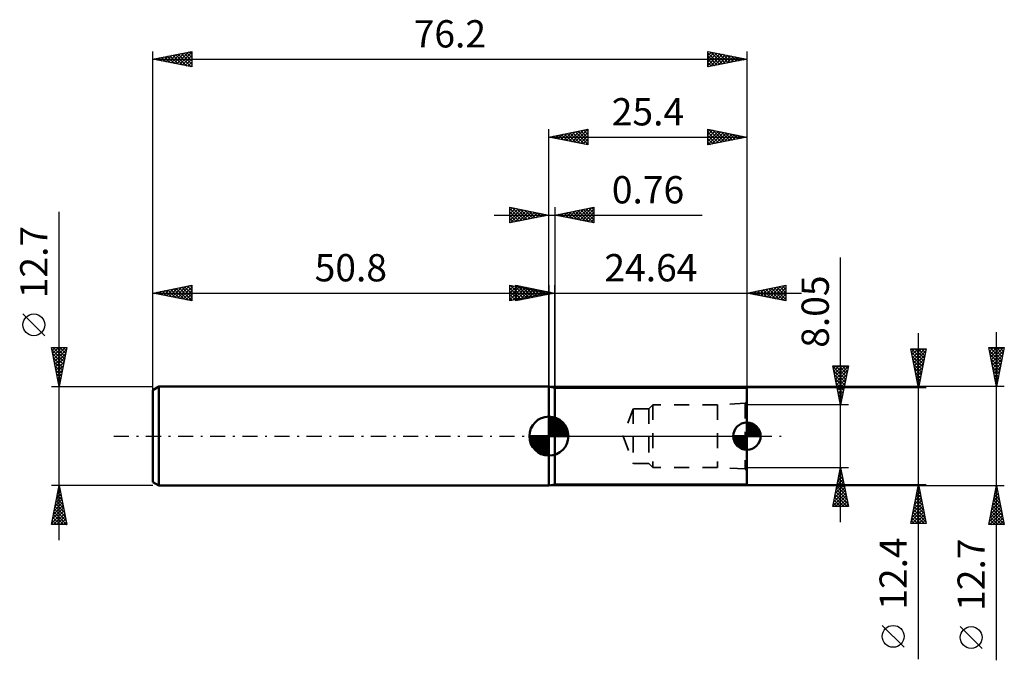
# Model space of a CAD drawing. Units: millimetres. Extents: x -68 to 58, y -29 to 53.
import ezdxf
from ezdxf.enums import TextEntityAlignment as Align

# ---------------------------------------------------------------- set-up
doc = ezdxf.new("R2010")
doc.units = ezdxf.units.MM
doc.header["$LTSCALE"] = 4.85
doc.linetypes.add('DASH', pattern=[0.75, 0.4, -0.35])
doc.linetypes.add('LONGDASH_DASH', pattern=[0.85, 0.4, -0.2, 0.05, -0.2])
for name, color, linetype in [('1', 4, 'CONTINUOUS'), ('2', 7, 'CONTINUOUS'), ('4', 2, 'LONGDASH_DASH'), ('NOCUT', 7, 'CONTINUOUS'), ('SK1', 4, 'CONTINUOUS'), ('SK2', 7, 'CONTINUOUS'), ('SK3', 1, 'DASH'), ('SK4', 2, 'LONGDASH_DASH')]:
    doc.layers.add(name, color=color, linetype=linetype)
doc.styles.get("Standard").update_dxf_attribs({"font": 'Monospac821 BT'})

msp = doc.modelspace()

# ---------------------------------------------------------------- linework, layer by layer
at = {"layer": '1', "color": 4, "linetype": 'CONTINUOUS', "lineweight": 50}
for p, q in [((0.76, 6.2), (0, 6.35)), ((0, -6.35), (0, 6.35)), ((0.76, 6.2), (25.4, 6.2)), ((0.76, -6.2), (0.76, 6.2)), ((25.4, -6.2), (25.4, 6.2)), ((0, -6.35), (0.76, -6.2)), ((0.76, -6.2), (25.4, -6.2))]:
    msp.add_line(p, q, dxfattribs=at)
at = {"layer": '2', "color": 7, "linetype": 'CONTINUOUS', "lineweight": 25}
for p, q in [((-50.8, 0), (-50.8, 49.35)), ((-50.8, 48.35), (-45.8, 49.35)), ((-47.72, 47.73), (-46.19, 49.27)), ((-46.11, 49.29), (-45.8, 48.98)), ((-45.8, 49.35), (-45.8, 47.35)), ((20.4, 47.35), (20.4, 49.35)), ((20.4, 49.35), (25.4, 48.35)), ((20.4, 49.25), (20.48, 49.33)), ((20.4, 48.83), (20.84, 49.26)), ((20.72, 49.29), (22.28, 47.73)), ((25.4, 49.35), (25.4, 0)), ((-50.8, 48.35), (25.4, 48.35)), ((-45.8, 47.35), (-50.8, 48.35)), ((-50.71, 48.37), (-50.66, 48.32)), ((-50.55, 48.3), (-50.43, 48.42)), ((-50.35, 48.44), (-50.13, 48.22)), ((-50.2, 48.23), (-49.9, 48.53)), ((-50, 48.51), (-49.6, 48.11)), ((-49.85, 48.16), (-49.37, 48.64)), ((-49.65, 48.58), (-49.07, 48)), ((-49.49, 48.09), (-48.84, 48.74)), ((-49.29, 48.65), (-48.54, 47.9)), ((-49.14, 48.02), (-48.31, 48.85)), ((-48.94, 48.72), (-48.01, 47.79)), ((-48.79, 47.95), (-47.78, 48.95)), ((-48.59, 48.79), (-47.48, 47.69)), ((-48.43, 47.88), (-47.25, 49.06)), ((-48.23, 48.86), (-46.95, 47.58)), ((-48.08, 47.81), (-46.72, 49.17)), ((-47.88, 48.93), (-46.42, 47.47)), ((-47.52, 49.01), (-45.89, 47.37)), ((-47.37, 47.66), (-45.8, 49.24)), ((-47.17, 49.08), (-45.8, 47.7)), ((-47.02, 47.59), (-45.8, 48.81)), ((-46.82, 49.15), (-45.8, 48.13)), ((-46.66, 47.52), (-45.8, 48.39)), ((-46.46, 49.22), (-45.8, 48.55)), ((20.4, 48.4), (21.19, 49.19)), ((20.4, 49.18), (21.92, 47.65)), ((20.4, 47.98), (21.54, 49.12)), ((20.4, 47.55), (21.9, 49.05)), ((20.4, 48.76), (21.57, 47.58)), ((25.4, 48.35), (20.4, 47.35)), ((20.4, 48.33), (21.22, 47.51)), ((20.68, 47.41), (22.25, 48.98)), ((21.21, 47.51), (22.6, 48.91)), ((21.25, 49.18), (22.63, 47.8)), ((21.74, 47.62), (22.96, 48.84)), ((21.78, 49.07), (22.99, 47.87)), ((22.27, 47.72), (23.31, 48.77)), ((22.31, 48.97), (23.34, 47.94)), ((22.8, 47.83), (23.67, 48.7)), ((22.84, 48.86), (23.69, 48.01)), ((23.33, 47.94), (24.02, 48.63)), ((23.37, 48.76), (24.05, 48.08)), ((23.86, 48.04), (24.37, 48.56)), ((23.9, 48.65), (24.4, 48.15)), ((24.39, 48.15), (24.73, 48.48)), ((24.43, 48.54), (24.75, 48.22)), ((24.92, 48.25), (25.08, 48.41)), ((24.96, 48.44), (25.11, 48.29)), ((-46.31, 47.45), (-45.8, 47.96)), ((-45.96, 47.38), (-45.8, 47.54)), ((20.4, 47.91), (20.86, 47.44)), ((20.4, 47.48), (20.51, 47.37)), ((0, 28.35), (0, 39.35)), ((0, 38.35), (5, 39.35)), ((2.97, 37.76), (4.45, 39.24)), ((3.32, 37.69), (4.98, 39.35)), ((4.1, 39.17), (5, 38.27)), ((4.46, 39.24), (5, 38.7)), ((4.81, 39.31), (5, 39.12)), ((5, 39.35), (5, 37.35)), ((20.4, 37.35), (20.4, 39.35)), ((20.4, 39.35), (25.4, 38.35)), ((20.4, 39.07), (20.64, 39.3)), ((20.4, 38.64), (20.99, 39.23)), ((20.4, 38.22), (21.34, 39.16)), ((20.49, 39.33), (22.13, 37.7)), ((21.02, 39.23), (22.48, 37.77)), ((25.4, 39.35), (25.4, 6.2)), ((0, 38.35), (25.4, 38.35)), ((5, 37.35), (0, 38.35)), ((0.14, 38.32), (0.21, 38.39)), ((0.22, 38.39), (0.32, 38.29)), ((0.49, 38.25), (0.74, 38.5)), ((0.57, 38.46), (0.85, 38.18)), ((0.85, 38.18), (1.27, 38.6)), ((0.92, 38.53), (1.38, 38.07)), ((1.2, 38.11), (1.8, 38.71)), ((1.28, 38.61), (1.91, 37.97)), ((1.55, 38.04), (2.33, 38.82)), ((1.63, 38.68), (2.44, 37.86)), ((1.91, 37.97), (2.86, 38.92)), ((1.98, 38.75), (2.97, 37.76)), ((2.26, 37.9), (3.39, 39.03)), ((2.34, 38.82), (3.5, 37.65)), ((2.61, 37.83), (3.92, 39.13)), ((2.69, 38.89), (4.03, 37.54)), ((3.04, 38.96), (4.57, 37.44)), ((3.4, 39.03), (5, 37.43)), ((3.67, 37.62), (5, 38.94)), ((3.75, 39.1), (5, 37.85)), ((4.03, 37.54), (5, 38.52)), ((4.38, 37.47), (5, 38.09)), ((20.4, 37.79), (21.7, 39.09)), ((20.4, 37.37), (22.05, 39.02)), ((20.4, 39), (21.77, 37.62)), ((20.4, 38.57), (21.42, 37.55)), ((25.4, 38.35), (20.4, 37.35)), ((20.4, 38.15), (21.07, 37.48)), ((20.9, 37.45), (22.4, 38.95)), ((21.43, 37.56), (22.76, 38.88)), ((21.55, 39.12), (22.83, 37.84)), ((21.97, 37.66), (23.11, 38.81)), ((22.08, 39.01), (23.19, 37.91)), ((22.5, 37.77), (23.46, 38.74)), ((22.61, 38.91), (23.54, 37.98)), ((23.03, 37.88), (23.82, 38.67)), ((23.14, 38.8), (23.89, 38.05)), ((23.56, 37.98), (24.17, 38.6)), ((23.67, 38.7), (24.25, 38.12)), ((24.09, 38.09), (24.52, 38.53)), ((24.2, 38.59), (24.6, 38.19)), ((24.62, 38.19), (24.88, 38.45)), ((24.73, 38.48), (24.95, 38.26)), ((25.15, 38.3), (25.23, 38.38)), ((25.26, 38.38), (25.31, 38.33)), ((4.73, 37.4), (5, 37.67)), ((20.4, 37.72), (20.71, 37.41)), ((0, 6.35), (0, 28.35)), ((-4.24, 17.35), (-4.24, 19.35)), ((-4.24, 19.35), (0.76, 18.35)), ((-4.24, 19.09), (-4.03, 19.31)), ((-4.24, 18.67), (-3.67, 19.24)), ((-4.24, 18.25), (-3.32, 19.17)), ((-4.24, 17.82), (-2.97, 19.1)), ((-4.24, 19.09), (-2.79, 17.64)), ((-4.24, 17.4), (-2.61, 19.02)), ((-4.04, 19.31), (-2.44, 17.71)), ((-3.77, 17.44), (-2.26, 18.95)), ((-3.51, 19.2), (-2.08, 17.78)), ((-2.97, 19.1), (-1.73, 17.85)), ((-2.44, 18.99), (-1.38, 17.92)), ((0.76, 6.35), (0.76, 19.35)), ((25.4, 19.35), (25.4, 6.2)), ((25.4, 18.35), (30.4, 19.35)), ((27.57, 17.92), (28.66, 19)), ((27.93, 17.84), (29.19, 19.11)), ((28.28, 17.77), (29.72, 19.21)), ((28.54, 18.98), (30.11, 17.41)), ((28.63, 17.7), (30.25, 19.32)), ((28.89, 19.05), (30.4, 17.54)), ((28.99, 17.63), (30.4, 19.04)), ((29.25, 19.12), (30.4, 17.97)), ((29.6, 19.19), (30.4, 18.39)), ((29.95, 19.26), (30.4, 18.81)), ((30.31, 19.33), (30.4, 19.24)), ((30.4, 19.35), (30.4, 17.35)), ((-6.24, 18.35), (32.4, 18.35)), ((-4.24, 18.66), (-3.14, 17.57)), ((0.76, 18.35), (-4.24, 17.35)), ((-4.24, 18.24), (-3.5, 17.5)), ((-4.24, 17.82), (-3.85, 17.43)), ((-3.24, 17.55), (-1.91, 18.88)), ((-2.71, 17.66), (-1.55, 18.81)), ((-2.18, 17.76), (-1.2, 18.74)), ((-1.91, 18.88), (-1.02, 17.99)), ((-1.65, 17.87), (-0.85, 18.67)), ((-1.38, 18.78), (-0.67, 18.06)), ((-1.12, 17.97), (-0.49, 18.6)), ((-0.85, 18.67), (-0.32, 18.13)), ((-0.59, 18.08), (-0.14, 18.53)), ((-0.32, 18.57), (0.04, 18.21)), ((-0.06, 18.19), (0.22, 18.46)), ((0.21, 18.46), (0.39, 18.28)), ((0.47, 18.29), (0.57, 18.39)), ((0.74, 18.35), (0.74, 18.35)), ((30.4, 17.35), (25.4, 18.35)), ((25.45, 18.34), (25.48, 18.37)), ((25.71, 18.41), (25.87, 18.26)), ((25.81, 18.27), (26.01, 18.47)), ((26.06, 18.48), (26.4, 18.15)), ((26.16, 18.2), (26.54, 18.58)), ((26.42, 18.55), (26.93, 18.04)), ((26.51, 18.13), (27.07, 18.68)), ((26.77, 18.62), (27.46, 17.94)), ((26.87, 18.06), (27.6, 18.79)), ((27.13, 18.7), (27.99, 17.83)), ((27.22, 17.99), (28.13, 18.9)), ((27.48, 18.77), (28.52, 17.73)), ((27.83, 18.84), (29.05, 17.62)), ((28.19, 18.91), (29.58, 17.51)), ((29.34, 17.56), (30.4, 18.62)), ((29.69, 17.49), (30.4, 18.2)), ((30.05, 17.42), (30.4, 17.77)), ((-4.24, 17.39), (-4.2, 17.36))]:
    msp.add_line(p, q, dxfattribs=at)
at = {"layer": '4', "color": 2, "linetype": 'LONGDASH_DASH', "lineweight": 25}
msp.add_line((0, 0), (25.4, 0), dxfattribs=at)
at = {"layer": 'NOCUT', "color": 7, "linetype": 'CONTINUOUS', "lineweight": 25}
for p, q in [((0.76, 6.2), (0, 6.35)), ((0, 6.35), (0, 0)), ((25.4, 6.2), (0.76, 6.2)), ((0.76, 6.2), (0.76, 6.2)), ((25.4, 0), (25.4, 6.2)), ((0, 0), (25.4, 0))]:
    msp.add_line(p, q, dxfattribs=at)
at = {"layer": 'SK1', "color": 4, "linetype": 'CONTINUOUS', "lineweight": 50}
for p, q in [((-50.01, 6.35), (-50.8, 5.89)), ((0, 6.35), (-50.01, 6.35)), ((-50.01, 6.35), (-50.01, -6.35)), ((-50.8, 5.89), (-50.8, -5.89)), ((0, 0), (0, 2.5)), ((0, 2.44), (0.06, 2.5)), ((0, 2.08), (0.39, 2.47)), ((0, 2.44), (2.44, 0)), ((0, 1.73), (0.68, 2.41)), ((0, 1.37), (0.94, 2.32)), ((0, 1.02), (1.18, 2.2)), ((0, 2.08), (2.08, 0)), ((0, 0.67), (1.4, 2.07)), ((0, 0.31), (1.6, 1.92)), ((0, 1.73), (1.73, 0)), ((0, 1.37), (1.37, 0)), ((0.04, 0), (1.79, 1.75)), ((0.31, 2.48), (2.48, 0.31)), ((0.39, 0), (1.95, 1.56)), ((0.75, 0), (2.1, 1.35)), ((0.76, 2.38), (2.38, 0.76)), ((1.49, 2.01), (2.01, 1.49)), ((25.4, 0), (25.4, 1.75)), ((25.4, 1.55), (25.59, 1.74)), ((25.4, 1.3), (25.8, 1.7)), ((25.4, 1.05), (25.99, 1.65)), ((25.4, 1.58), (26.98, 0)), ((25.4, 0.81), (26.17, 1.57)), ((25.4, 0.56), (26.33, 1.48)), ((25.4, 0.31), (26.47, 1.38)), ((25.4, 1.33), (26.73, 0)), ((25.4, 0.06), (26.61, 1.27)), ((25.48, 1.75), (27.15, 0.08)), ((25.76, 1.71), (27.11, 0.36)), ((26.13, 1.59), (26.99, 0.73)), ((0, 0), (-2.5, 0)), ((-2.5, -0.06), (-2.44, 0)), ((-2.47, -0.39), (-2.08, 0)), ((-2.41, -0.68), (-1.73, 0)), ((-2.32, -0.94), (-1.37, 0)), ((-2.2, -1.18), (-1.02, 0)), ((-2.16, 0), (0, -2.16)), ((-2.07, -1.4), (-0.67, 0)), ((-1.92, -1.6), (-0.31, 0)), ((-1.81, 0), (0, -1.81)), ((-1.45, 0), (0, -1.45)), ((-1.1, 0), (0, -1.1)), ((-0.75, 0), (0, -0.75)), ((-0.39, 0), (0, -0.39)), ((-0.04, 0), (0, -0.04)), ((0, 1.02), (1.02, 0)), ((0, 0.67), (0.67, 0)), ((0, 0.31), (0.31, 0)), ((0, 0), (2.5, 0)), ((0, -2.5), (0, 0)), ((1.1, 0), (2.23, 1.13)), ((1.45, 0), (2.34, 0.88)), ((1.81, 0), (2.42, 0.62)), ((2.16, 0), (2.48, 0.32)), ((25.4, 0), (23.65, 0)), ((23.66, -0.19), (23.85, 0)), ((23.7, -0.4), (24.1, 0)), ((23.75, -0.59), (24.35, 0)), ((23.76, 0), (25.4, -1.64)), ((23.83, -0.77), (24.59, 0)), ((23.92, -0.93), (24.84, 0)), ((24.01, 0), (25.4, -1.39)), ((24.02, -1.07), (25.09, 0)), ((24.13, -1.21), (25.34, 0)), ((24.25, 0), (25.4, -1.15)), ((24.5, 0), (25.4, -0.9)), ((24.75, 0), (25.4, -0.65)), ((25, 0), (25.4, -0.4)), ((25.24, 0), (25.4, -0.16)), ((25.4, 1.08), (26.48, 0)), ((25.4, 0.83), (26.23, 0)), ((25.4, 0.59), (25.99, 0)), ((25.4, 0.34), (25.74, 0)), ((25.4, 0.09), (25.49, 0)), ((25.4, 0), (27.15, 0)), ((25.4, -1.75), (25.4, 0)), ((25.58, 0), (26.73, 1.14)), ((25.83, 0), (26.83, 1)), ((26.08, 0), (26.93, 0.85)), ((26.33, 0), (27.01, 0.68)), ((26.57, 0), (27.08, 0.5)), ((26.82, 0), (27.12, 0.3)), ((27.07, 0), (27.15, 0.08)), ((-2.5, -0.02), (-0.02, -2.5)), ((-2.47, -0.4), (-0.4, -2.47)), ((-2.34, -0.88), (-0.88, -2.34)), ((-1.75, -1.79), (0, -0.04)), ((-1.56, -1.95), (0, -0.39)), ((-1.35, -2.1), (0, -0.75)), ((-1.13, -2.23), (0, -1.1)), ((23.66, -0.15), (25.25, -1.74)), ((23.71, -0.44), (24.96, -1.69)), ((23.88, -0.86), (24.54, -1.52)), ((24.26, -1.33), (25.4, -0.18)), ((24.4, -1.43), (25.4, -0.43)), ((24.55, -1.53), (25.4, -0.68)), ((24.72, -1.61), (25.4, -0.93)), ((24.9, -1.68), (25.4, -1.17)), ((-0.88, -2.34), (0, -1.45)), ((-0.62, -2.42), (0, -1.81)), ((-0.32, -2.48), (0, -2.16)), ((25.1, -1.72), (25.4, -1.42)), ((25.32, -1.75), (25.4, -1.67)), ((-50.8, -5.89), (-50.01, -6.35)), ((-50.01, -6.35), (0, -6.35))]:
    msp.add_line(p, q, dxfattribs=at)
for centre, radius, start, end in [((0, 0), 2.5, 90, 180), ((0, 0), 2.5, 0, 90), ((25.4, 0), 1.75, 90, 180), ((25.4, 0), 1.75, 0, 90), ((0, 0), 2.5, 180, 270), ((0, 0), 2.5, 270, 0), ((25.4, 0), 1.75, 180, 270), ((25.4, 0), 1.75, 270, 0)]:
    msp.add_arc(centre, radius, start, end, dxfattribs=at)
at = {"layer": 'SK2', "color": 7, "linetype": 'CONTINUOUS', "lineweight": 25}
for p, q in [((-5, 27.35), (-5, 29.35)), ((-5, 29.35), (0, 28.35)), ((-5, 28.94), (-4.66, 29.28)), ((-5, 28.52), (-4.31, 29.21)), ((-5, 29.18), (-3.47, 27.66)), ((-5, 28.09), (-3.95, 29.14)), ((-5, 27.67), (-3.6, 29.07)), ((-4.68, 29.29), (-3.12, 27.73)), ((-4.15, 29.18), (-2.77, 27.8)), ((-3.62, 29.07), (-2.41, 27.87)), ((0, 28.35), (0, 29.35)), ((0.76, 29.35), (0.76, 6.35)), ((0.76, 28.35), (5.76, 29.35)), ((3.25, 27.85), (4.49, 29.1)), ((3.6, 27.78), (5.02, 29.2)), ((3.95, 27.71), (5.55, 29.31)), ((4.31, 27.64), (5.76, 29.09)), ((4.43, 29.08), (5.76, 27.76)), ((4.79, 29.16), (5.76, 28.18)), ((5.14, 29.23), (5.76, 28.61)), ((5.49, 29.3), (5.76, 29.03)), ((5.76, 29.35), (5.76, 27.35)), ((-62.8, -13.35), (-62.8, 28.75)), ((-7, 28.35), (19.66, 28.35)), ((-5, 28.76), (-3.83, 27.58)), ((0, 28.35), (-5, 27.35)), ((-5, 28.33), (-4.18, 27.51)), ((-5, 27.91), (-4.53, 27.44)), ((-4.87, 27.38), (-3.25, 29)), ((-4.34, 27.48), (-2.89, 28.93)), ((-3.81, 27.59), (-2.54, 28.86)), ((-3.28, 27.69), (-2.18, 28.79)), ((-3.09, 28.97), (-2.06, 27.94)), ((-2.75, 27.8), (-1.83, 28.72)), ((-2.56, 28.86), (-1.7, 28.01)), ((-2.22, 27.91), (-1.48, 28.65)), ((-2.03, 28.76), (-1.35, 28.08)), ((-1.69, 28.01), (-1.12, 28.57)), ((-1.5, 28.65), (-1, 28.15)), ((-1.16, 28.12), (-0.77, 28.5)), ((-0.97, 28.54), (-0.64, 28.22)), ((-0.62, 28.23), (-0.42, 28.43)), ((-0.44, 28.44), (-0.29, 28.29)), ((-0.09, 28.33), (-0.06, 28.36)), ((0, 6.35), (0, 28.35)), ((5.76, 27.35), (0.76, 28.35)), ((0.77, 28.35), (0.78, 28.35)), ((0.9, 28.38), (0.97, 28.31)), ((1.12, 28.28), (1.31, 28.46)), ((1.25, 28.45), (1.5, 28.2)), ((1.48, 28.21), (1.84, 28.57)), ((1.6, 28.52), (2.03, 28.1)), ((1.83, 28.14), (2.37, 28.67)), ((1.96, 28.59), (2.56, 27.99)), ((2.18, 28.07), (2.9, 28.78)), ((2.31, 28.66), (3.09, 27.88)), ((2.54, 27.99), (3.43, 28.88)), ((2.66, 28.73), (3.62, 27.78)), ((2.89, 27.92), (3.96, 28.99)), ((3.02, 28.8), (4.15, 27.67)), ((3.37, 28.87), (4.68, 27.57)), ((3.73, 28.94), (5.21, 27.46)), ((4.08, 29.01), (5.74, 27.35)), ((4.66, 27.57), (5.76, 28.67)), ((5.01, 27.5), (5.76, 28.25)), ((5.37, 27.43), (5.76, 27.82)), ((-5, 27.49), (-4.89, 27.37)), ((5.72, 27.36), (5.76, 27.4)), ((37.4, -11.03), (37.4, 22.93)), ((-50.8, 6.35), (-50.8, 19.35)), ((-50.8, 18.35), (-45.8, 19.35)), ((-48.68, 17.93), (-47.62, 18.99)), ((-48.33, 17.86), (-47.09, 19.09)), ((-47.98, 17.79), (-46.56, 19.2)), ((-47.78, 18.95), (-46.26, 17.44)), ((-47.62, 17.71), (-46.03, 19.3)), ((-47.42, 19.03), (-45.8, 17.4)), ((-47.27, 17.64), (-45.8, 19.11)), ((-47.07, 19.1), (-45.8, 17.83)), ((-46.72, 19.17), (-45.8, 18.25)), ((-46.36, 19.24), (-45.8, 18.68)), ((-46.01, 19.31), (-45.8, 19.1)), ((-45.8, 19.35), (-45.8, 17.35)), ((-5, 17.35), (-5, 19.35)), ((-5, 19.35), (0, 18.35)), ((-5, 19.18), (-4.86, 19.32)), ((-5, 18.76), (-4.51, 19.25)), ((-5, 18.33), (-4.15, 19.18)), ((-5, 17.91), (-3.8, 19.11)), ((-5, 17.49), (-3.45, 19.04)), ((-5, 19), (-3.62, 17.63)), ((-4.91, 19.33), (-3.27, 17.7)), ((-4.64, 17.42), (-3.09, 18.97)), ((-4.38, 19.23), (-2.92, 17.77)), ((-3.85, 19.12), (-2.56, 17.84)), ((-3.32, 19.01), (-2.21, 17.91)), ((0, 19.35), (0, 6.35)), ((-50.8, 18.35), (0, 18.35)), ((-45.8, 17.35), (-50.8, 18.35)), ((-50.6, 18.39), (-50.51, 18.29)), ((-50.45, 18.28), (-50.28, 18.45)), ((-50.25, 18.46), (-49.98, 18.19)), ((-50.1, 18.21), (-49.75, 18.56)), ((-49.9, 18.53), (-49.45, 18.08)), ((-49.74, 18.14), (-49.22, 18.67)), ((-49.54, 18.6), (-48.92, 17.97)), ((-49.39, 18.07), (-48.68, 18.77)), ((-49.19, 18.67), (-48.38, 17.87)), ((-49.04, 18), (-48.15, 18.88)), ((-48.84, 18.74), (-47.85, 17.76)), ((-48.48, 18.81), (-47.32, 17.65)), ((-48.13, 18.88), (-46.79, 17.55)), ((-46.92, 17.57), (-45.8, 18.69)), ((-46.56, 17.5), (-45.8, 18.26)), ((-46.21, 17.43), (-45.8, 17.84)), ((-5, 18.58), (-3.98, 17.55)), ((0, 18.35), (-5, 17.35)), ((-5, 18.15), (-4.33, 17.48)), ((-5, 17.73), (-4.69, 17.41)), ((-4.11, 17.53), (-2.74, 18.9)), ((-3.58, 17.63), (-2.39, 18.83)), ((-3.05, 17.74), (-2.03, 18.76)), ((-2.78, 18.91), (-1.86, 17.98)), ((-2.52, 17.85), (-1.68, 18.69)), ((-2.25, 18.8), (-1.5, 18.05)), ((-1.99, 17.95), (-1.33, 18.62)), ((-1.72, 18.69), (-1.15, 18.12)), ((-1.46, 18.06), (-0.97, 18.54)), ((-1.19, 18.59), (-0.8, 18.19)), ((-0.93, 18.16), (-0.62, 18.47)), ((-0.66, 18.48), (-0.44, 18.26)), ((-0.4, 18.27), (-0.26, 18.4)), ((-0.13, 18.38), (-0.09, 18.33)), ((-45.85, 17.36), (-45.8, 17.42)), ((-64.65, 12.88), (-67.45, 15.68)), ((47.4, -28.6), (47.4, 13.2)), ((57.4, -28.75), (57.4, 13.35)), ((-62.8, 6.35), (-63.8, 11.35)), ((-63.8, 11.35), (-61.8, 11.35)), ((-63.79, 11.3), (-63.74, 11.35)), ((-63.75, 11.12), (-62.16, 9.53)), ((-63.72, 10.95), (-63.32, 11.35)), ((-63.65, 10.6), (-62.9, 11.35)), ((-63.65, 10.58), (-62.24, 9.17)), ((-63.58, 10.24), (-62.47, 11.35)), ((-63.56, 11.35), (-62.09, 9.88)), ((-63.51, 9.89), (-62.05, 11.35)), ((-63.44, 9.54), (-61.84, 11.13)), ((-63.37, 9.18), (-61.95, 10.6)), ((-63.14, 11.35), (-62.02, 10.23)), ((-61.8, 11.35), (-62.8, 6.35)), ((-62.71, 11.35), (-61.95, 10.59)), ((-62.29, 11.35), (-61.88, 10.94)), ((-61.87, 11.35), (-61.81, 11.29)), ((47.4, 6.2), (46.4, 11.2)), ((46.4, 11.2), (48.4, 11.2)), ((46.41, 11.13), (46.49, 11.2)), ((46.48, 10.79), (48.01, 9.26)), ((46.49, 10.77), (46.91, 11.2)), ((46.5, 11.2), (48.08, 9.62)), ((46.56, 10.42), (47.34, 11.2)), ((46.59, 10.26), (47.94, 8.91)), ((46.63, 10.06), (47.76, 11.2)), ((46.7, 9.71), (48.19, 11.2)), ((46.77, 9.36), (48.35, 10.94)), ((46.84, 9), (48.24, 10.41)), ((46.92, 11.2), (48.15, 9.97)), ((47.35, 11.2), (48.22, 10.32)), ((48.4, 11.2), (47.4, 6.2)), ((47.77, 11.2), (48.3, 10.68)), ((48.2, 11.2), (48.37, 11.03)), ((57.4, 6.35), (56.4, 11.35)), ((56.4, 11.35), (58.4, 11.35)), ((56.43, 11.2), (56.58, 11.35)), ((56.47, 10.98), (58.02, 9.44)), ((56.5, 10.84), (57.01, 11.35)), ((56.53, 11.35), (58.09, 9.79)), ((56.57, 10.49), (57.43, 11.35)), ((56.58, 10.45), (57.95, 9.09)), ((56.64, 10.14), (57.85, 11.35)), ((56.71, 9.78), (58.28, 11.35)), ((56.78, 9.43), (58.32, 10.97)), ((56.85, 9.08), (58.22, 10.44)), ((56.96, 11.35), (58.16, 10.15)), ((57.38, 11.35), (58.23, 10.5)), ((58.4, 11.35), (57.4, 6.35)), ((57.81, 11.35), (58.3, 10.85)), ((58.23, 11.35), (58.37, 11.21)), ((-63.54, 10.05), (-62.31, 8.82)), ((-63.43, 9.52), (-62.38, 8.47)), ((-63.33, 8.99), (-62.45, 8.11)), ((-63.3, 8.83), (-62.06, 10.07)), ((-63.23, 8.48), (-62.16, 9.54)), ((-63.15, 8.12), (-62.27, 9.01)), ((37.4, 4.03), (36.4, 9.02)), ((36.4, 9.02), (38.4, 9.02)), ((36.42, 8.92), (38.05, 7.29)), ((36.46, 8.71), (36.78, 9.02)), ((36.53, 8.35), (37.21, 9.02)), ((36.61, 8), (37.63, 9.02)), ((36.68, 7.65), (38.05, 9.02)), ((36.74, 9.02), (38.12, 7.64)), ((36.75, 7.29), (38.38, 8.93)), ((37.16, 9.02), (38.19, 7.99)), ((38.4, 9.02), (37.4, 4.03)), ((37.59, 9.02), (38.26, 8.35)), ((38.01, 9.02), (38.34, 8.7)), ((46.69, 9.73), (47.87, 8.56)), ((46.8, 9.2), (47.8, 8.2)), ((46.91, 8.65), (48.14, 9.88)), ((46.98, 8.3), (48.03, 9.34)), ((56.69, 9.92), (57.88, 8.73)), ((56.79, 9.39), (57.81, 8.38)), ((56.9, 8.86), (57.74, 8.03)), ((56.93, 8.72), (58.11, 9.91)), ((57, 8.37), (58.01, 9.38)), ((57.07, 8.02), (57.9, 8.85)), ((-63.22, 8.46), (-62.52, 7.76)), ((-63.12, 7.93), (-62.59, 7.41)), ((-63.08, 7.77), (-62.37, 8.48)), ((-63.01, 7.41), (-62.48, 7.95)), ((36.53, 8.39), (37.98, 6.93)), ((36.63, 7.86), (37.91, 6.58)), ((36.82, 6.94), (38.27, 8.4)), ((36.89, 6.59), (38.17, 7.87)), ((46.91, 8.67), (47.73, 7.85)), ((47.01, 8.14), (47.66, 7.5)), ((47.05, 7.94), (47.92, 8.81)), ((47.12, 7.59), (47.82, 8.28)), ((47.12, 7.61), (47.59, 7.14)), ((47.19, 7.24), (47.71, 7.75)), ((57, 8.33), (57.66, 7.67)), ((57.11, 7.8), (57.59, 7.32)), ((57.14, 7.66), (57.79, 8.32)), ((57.21, 7.31), (57.69, 7.79)), ((-63.8, 6.35), (-50.8, 6.35)), ((-63.01, 7.4), (-62.66, 7.05)), ((-62.94, 7.06), (-62.59, 7.42)), ((-62.9, 6.87), (-62.73, 6.7)), ((-62.87, 6.71), (-62.69, 6.89)), ((-62.8, 6.35), (-62.8, 6.36)), ((58.4, 6.35), (0, 6.35)), ((36.74, 7.33), (37.84, 6.23)), ((36.85, 6.8), (37.77, 5.87)), ((36.96, 6.23), (38.06, 7.34)), ((37.03, 5.88), (37.96, 6.81)), ((47.22, 7.08), (47.52, 6.79)), ((47.26, 6.88), (47.6, 7.22)), ((47.33, 6.53), (47.5, 6.69)), ((47.33, 6.55), (47.45, 6.43)), ((57.22, 7.27), (57.52, 6.97)), ((57.28, 6.96), (57.58, 7.26)), ((57.32, 6.74), (57.45, 6.61)), ((57.35, 6.6), (57.48, 6.73)), ((48.4, 6.2), (25.4, 6.2)), ((36.95, 6.27), (37.7, 5.52)), ((37.06, 5.74), (37.63, 5.17)), ((37.1, 5.52), (37.85, 6.27)), ((37.16, 5.21), (37.56, 4.81)), ((37.17, 5.17), (37.74, 5.74)), ((37.24, 4.82), (37.64, 5.21)), ((38.4, 4.03), (25.4, 4.03)), ((37.27, 4.68), (37.49, 4.46)), ((37.31, 4.46), (37.53, 4.68)), ((37.38, 4.11), (37.43, 4.15)), ((37.38, 4.15), (37.42, 4.11)), ((25.4, -4.03), (38.4, -4.03)), ((36.4, -9.03), (37.4, -4.03)), ((37.16, -5.25), (37.56, -4.84)), ((37.2, -5.01), (37.7, -5.51)), ((37.26, -4.72), (37.49, -4.49)), ((37.27, -4.66), (37.59, -4.98)), ((37.34, -4.31), (37.48, -4.45)), ((37.37, -4.19), (37.42, -4.13)), ((37.4, -4.03), (38.4, -9.03)), ((25.4, -6.2), (48.4, -6.2)), ((36.73, -7.37), (37.85, -6.25)), ((36.84, -6.84), (37.77, -5.9)), ((36.94, -6.31), (37.7, -5.55)), ((36.99, -6.07), (38.01, -7.1)), ((37.05, -5.78), (37.63, -5.19)), ((37.06, -5.72), (37.91, -6.57)), ((37.13, -5.37), (37.8, -6.04)), ((46.4, -11.2), (47.4, -6.2)), ((47.39, -6.24), (47.41, -6.26)), ((47.4, -6.2), (48.4, -11.2)), ((-62.8, -6.35), (-63.8, -6.35)), ((-63.8, -11.35), (-62.8, -6.35)), ((-63.12, -7.97), (-62.58, -7.43)), ((-63.02, -7.44), (-62.65, -7.08)), ((-62.98, -7.24), (-62.53, -7.69)), ((-62.91, -6.91), (-62.73, -6.72)), ((-62.91, -6.89), (-62.64, -7.16)), ((-62.84, -6.53), (-62.74, -6.63)), ((-62.81, -6.38), (-62.8, -6.37)), ((-50.8, -6.35), (-62.8, -6.35)), ((-62.8, -6.35), (-61.8, -11.35)), ((0, -6.35), (58.4, -6.35)), ((36.41, -8.96), (38.06, -7.31)), ((36.52, -8.43), (37.99, -6.96)), ((36.63, -7.9), (37.92, -6.61)), ((36.71, -7.49), (38.24, -9.03)), ((36.78, -7.14), (38.33, -8.69)), ((36.85, -6.78), (38.23, -8.16)), ((36.92, -6.43), (38.12, -7.63)), ((46.99, -8.25), (47.67, -7.57)), ((47.1, -7.72), (47.6, -7.21)), ((47.18, -7.3), (47.73, -7.85)), ((47.2, -7.19), (47.53, -6.86)), ((47.25, -6.95), (47.62, -7.32)), ((47.31, -6.66), (47.46, -6.51)), ((47.32, -6.59), (47.52, -6.79)), ((56.4, -11.35), (57.4, -6.35)), ((57.1, -7.83), (57.6, -7.34)), ((57.16, -7.53), (57.75, -8.11)), ((57.21, -7.3), (57.53, -6.98)), ((57.24, -7.17), (57.65, -7.58)), ((57.31, -6.82), (57.54, -7.05)), ((57.32, -6.77), (57.46, -6.63)), ((57.38, -6.47), (57.43, -6.52)), ((57.4, -6.35), (58.4, -11.35)), ((-63.44, -9.56), (-62.37, -8.49)), ((-63.34, -9.03), (-62.44, -8.14)), ((-63.26, -8.65), (-62.11, -9.81)), ((-63.23, -8.5), (-62.51, -7.78)), ((-63.19, -8.3), (-62.21, -9.28)), ((-63.12, -7.95), (-62.32, -8.75)), ((-63.05, -7.59), (-62.43, -8.22)), ((36.5, -8.55), (36.97, -9.03)), ((36.57, -8.2), (37.39, -9.03)), ((36.64, -7.84), (37.82, -9.03)), ((36.77, -9.03), (38.13, -7.67)), ((37.2, -9.03), (38.2, -8.02)), ((37.62, -9.03), (38.27, -8.37)), ((38.04, -9.03), (38.34, -8.73)), ((46.67, -9.84), (47.89, -8.63)), ((46.78, -9.31), (47.81, -8.27)), ((46.88, -8.78), (47.74, -7.92)), ((46.9, -8.71), (48.15, -9.97)), ((46.97, -8.36), (48.05, -9.44)), ((47.04, -8.01), (47.94, -8.91)), ((47.11, -7.65), (47.84, -8.38)), ((56.68, -9.95), (57.88, -8.75)), ((56.79, -9.42), (57.81, -8.4)), ((56.89, -8.89), (57.74, -8.04)), ((56.95, -8.59), (58.07, -9.7)), ((57, -8.36), (57.67, -7.69)), ((57.02, -8.23), (57.96, -9.17)), ((57.09, -7.88), (57.86, -8.64)), ((-63.76, -11.15), (-62.16, -9.55)), ((-63.65, -10.62), (-62.23, -9.2)), ((-63.55, -10.09), (-62.3, -8.84)), ((-63.54, -10.07), (-62.26, -11.35)), ((-63.53, -11.35), (-62.09, -9.9)), ((-63.47, -9.72), (-61.84, -11.35)), ((-63.4, -9.36), (-61.9, -10.87)), ((-63.33, -9.01), (-62, -10.34)), ((38.4, -9.03), (36.4, -9.03)), ((36.42, -8.9), (36.55, -9.03)), ((46.46, -10.9), (48.03, -9.34)), ((46.57, -10.37), (47.96, -8.98)), ((46.59, -11.2), (48.1, -9.69)), ((46.69, -9.77), (48.11, -11.2)), ((46.76, -9.42), (48.37, -11.03)), ((46.83, -9.07), (48.26, -10.5)), ((47.01, -11.2), (48.17, -10.04)), ((56.47, -11.01), (58.02, -9.46)), ((56.55, -11.35), (58.09, -9.81)), ((56.57, -10.48), (57.95, -9.1)), ((56.67, -10), (58.02, -11.35)), ((56.74, -9.65), (58.39, -11.3)), ((56.81, -9.29), (58.28, -10.77)), ((56.88, -8.94), (58.18, -10.24)), ((-61.8, -11.35), (-63.8, -11.35)), ((-63.76, -11.13), (-63.54, -11.35)), ((-63.69, -10.78), (-63.11, -11.35)), ((-63.61, -10.42), (-62.69, -11.35)), ((-63.11, -11.35), (-62.02, -10.26)), ((-62.69, -11.35), (-61.95, -10.61)), ((-62.26, -11.35), (-61.88, -10.97)), ((-61.84, -11.35), (-61.81, -11.32)), ((46.4, -11.19), (46.41, -11.2)), ((48.4, -11.2), (46.4, -11.2)), ((46.47, -10.83), (46.84, -11.2)), ((46.54, -10.48), (47.26, -11.2)), ((46.61, -10.13), (47.69, -11.2)), ((47.43, -11.2), (48.24, -10.4)), ((47.86, -11.2), (48.31, -10.75)), ((48.28, -11.2), (48.38, -11.1)), ((58.4, -11.35), (56.4, -11.35)), ((56.46, -11.06), (56.75, -11.35)), ((56.53, -10.71), (57.17, -11.35)), ((56.6, -10.35), (57.59, -11.35)), ((56.98, -11.35), (58.16, -10.17)), ((57.4, -11.35), (58.23, -10.52)), ((57.83, -11.35), (58.3, -10.87)), ((58.25, -11.35), (58.38, -11.23)), ((45.55, -27.07), (42.75, -24.27)), ((55.55, -27.22), (52.75, -24.43))]:
    msp.add_line(p, q, dxfattribs=at)
for centre in [(-66.05, 14.28), (44.15, -25.68), (54.15, -25.82)]:
    msp.add_circle(centre, 1.4, dxfattribs=at)
at = {"layer": 'SK3', "color": 1, "linetype": 'DASH', "lineweight": 35}
for p, q in [((13.32, 4.03), (12.8, 3.5)), ((21.63, 4.03), (13.32, 4.03)), ((13.32, 4.03), (13.32, -4.03)), ((25.16, 4.21), (21.63, 4.03)), ((21.63, 4.03), (21.63, -4.03)), ((21.63, 4.03), (21.63, -4.03)), ((25.4, 4.45), (25.16, 4.21)), ((25.16, 4.21), (25.16, -4.21)), ((10.8, 3.5), (9.53, 0)), ((12.8, 3.5), (10.8, 3.5)), ((10.8, 3.5), (10.8, -3.5)), ((12.8, 3.5), (12.8, -3.5)), ((9.53, 0), (10.8, -3.5)), ((12.8, -3.5), (10.8, -3.5)), ((13.32, -4.03), (12.8, -3.5)), ((21.63, -4.03), (13.32, -4.03)), ((25.16, -4.21), (21.63, -4.03)), ((25.4, -4.45), (25.16, -4.21))]:
    msp.add_line(p, q, dxfattribs=at)
at = {"layer": 'SK4', "color": 2, "linetype": 'LONGDASH_DASH', "lineweight": 25}
msp.add_line((-55.8, 0), (30.4, 0), dxfattribs=at)

# ---------------------------------------------------------------- texts
at = {"layer": '2', "color": 7, "linetype": 'CONTINUOUS', "lineweight": 25}
for s, p in [('76.2', (-12.7, 49.85)), ('25.4', (12.7, 39.85)), ('24.64', (13.08, 19.85))]:
    msp.add_text(s, height=3.5, dxfattribs=at).set_placement(p, align=Align.CENTER)
at = {"layer": 'SK2', "color": 7, "linetype": 'CONTINUOUS', "lineweight": 25}
for s, p in [('0.76', (12.71, 29.85)), ('50.8', (-25.4, 19.85))]:
    msp.add_text(s, height=3.5, dxfattribs=at).set_placement(p, align=Align.CENTER)
for s, p in [('12.7', (-64.3, 22.32)), ('8.05', (35.9, 15.97)), ('12.4', (45.9, -17.62)), ('12.7', (55.9, -17.77))]:
    msp.add_text(s, height=3.5, rotation=90, dxfattribs=at).set_placement(p, align=Align.CENTER)

doc.saveas('drawing.dxf')
